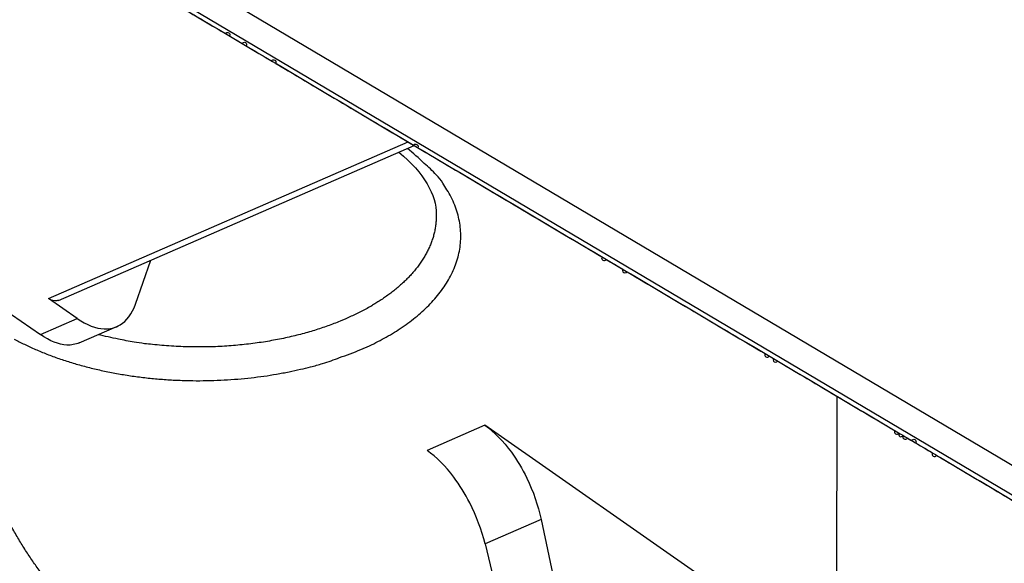
# Model space of a CAD drawing. Extents: x -1498 to 898, y -1095 to 667.
# Drawn here: x 177 to 218, y -793 to -771 of the extents above; entities that cross this region are included whole.
import ezdxf

# ---------------------------------------------------------------- set-up
doc = ezdxf.new("R2010")
doc.units = 0
doc.header["$MEASUREMENT"] = 0
doc.layers.add('7', color=7, linetype='CONTINUOUS')

msp = doc.modelspace()

# ---------------------------------------------------------------- linework, layer by layer
at = {"layer": '7', "color": 250, "linetype": 'CONTINUOUS'}
for p, q in [((182.812, -768.288), (219.851, -790.239)), ((219.925, -791.509), (181.718, -768.866)), ((178.623, -782.278), (193.271, -775.911)), ((179.027, -782.359), (193.521, -776.059)), ((182.168, -782.515), (182.799, -780.72)), ((179.8, -783.1), (178.623, -782.278)), ((177.118, -782.932), (178.295, -783.754)), ((178.295, -783.754), (179.8, -783.1)), ((179.879, -784.091), (181.411, -783.424)), ((196.398, -787.442), (194.043, -788.466)), ((207.095, -794.912), (196.398, -787.442)), ((198.689, -791.281), (196.407, -792.273)), ((198.689, -791.281), (202.965, -811.481)), ((196.407, -792.273), (200.668, -809.877))]:
    msp.add_line(p, q, dxfattribs=at)
at = {"layer": '7', "color": 30, "linetype": 'CONTINUOUS'}
msp.add_line((210.729, -786.257), (210.698, -826.117), dxfattribs=at)
at = {"layer": '7', "color": 250, "linetype": 'CONTINUOUS'}
for points in [[(218.99, -748.84, -0.000001), (218.833, -748.908, -0.000001), (218.676, -748.976, -0.000001), (218.519, -749.044, -0.000001), (218.362, -749.113, -0.000001), (218.205, -749.181, -0.000001), (218.048, -749.249, 0), (217.891, -749.317, 0), (217.734, -749.385, 0), (217.577, -749.454, 0), (217.42, -749.522, 0), (217.264, -749.59, 0), (217.107, -749.658, 0), (216.95, -749.727, 0), (216.793, -749.795, 0), (216.636, -749.863, 0), (216.479, -749.931, 0), (216.322, -749.999, 0), (216.165, -750.068, 0), (216.008, -750.136, 0), (215.851, -750.204, 0), (215.694, -750.272, 0), (215.537, -750.341, 0), (215.38, -750.409, 0), (215.223, -750.477, 0), (215.068, -750.545, 0), (214.909, -750.613, 0), (214.747, -750.684, 0), (214.595, -750.75, 0), (214.458, -750.81, 0), (214.282, -750.886, 0), (214.01, -751.005, 0), (213.654, -751.159, 0)], [(184.127, -770.492, 0.000037), (184.297, -770.593, 0.000002), (184.468, -770.694, -0.000009), (184.638, -770.794, -0.000001), (184.808, -770.895, 0.000002), (184.979, -770.996, 0), (185.149, -771.097, -0.000001), (185.32, -771.198), (185.49, -771.299, 0), (185.66, -771.4), (185.831, -771.501, -1), (186.001, -771.602), (186.171, -771.703), (186.342, -771.804), (186.512, -771.905, -1), (186.683, -772.006), (186.853, -772.107), (187.023, -772.208), (187.194, -772.309), (187.364, -772.41), (187.535, -772.511), (187.705, -772.612, -1), (187.875, -772.713), (188.046, -772.814), (188.216, -772.915), (188.387, -773.016), (188.557, -773.117), (188.727, -773.218), (188.898, -773.319), (189.068, -773.42), (189.238, -773.521), (189.409, -773.622), (189.579, -773.723), (189.75, -773.824), (189.92, -773.925), (190.09, -774.026), (190.261, -774.127), (190.431, -774.228), (190.602, -774.329), (190.772, -774.43), (190.942, -774.531), (191.113, -774.632), (191.283, -774.733), (191.453, -774.834), (191.624, -774.935), (191.794, -775.036), (191.965, -775.137), (192.135, -775.237), (192.305, -775.338), (192.476, -775.439), (192.646, -775.54), (192.817, -775.641), (192.987, -775.742), (193.157, -775.843), (193.328, -775.944), (193.498, -776.045, -1), (193.668, -776.146), (193.839, -776.247), (194.009, -776.348), (194.18, -776.449), (194.35, -776.55), (194.52, -776.651), (194.691, -776.752), (194.861, -776.853), (195.032, -776.954), (195.202, -777.055), (195.372, -777.156), (195.543, -777.257), (195.713, -777.358), (195.884, -777.459), (196.054, -777.56), (196.224, -777.661), (196.395, -777.762), (196.565, -777.863), (196.735, -777.964), (196.906, -778.065), (197.076, -778.166), (197.247, -778.267), (197.417, -778.368), (197.587, -778.469), (197.758, -778.57), (197.928, -778.671), (198.099, -778.772), (198.269, -778.873), (198.439, -778.974), (198.61, -779.075), (198.78, -779.176), (198.95, -779.277), (199.121, -779.378), (199.291, -779.479), (199.462, -779.58), (199.632, -779.68), (199.802, -779.781), (199.973, -779.882), (200.143, -779.983), (200.314, -780.084), (200.484, -780.185), (200.654, -780.286), (200.825, -780.387), (200.995, -780.488), (201.166, -780.589, 1), (201.336, -780.69), (201.506, -780.791), (201.677, -780.892), (201.847, -780.993), (202.017, -781.094, 1), (202.188, -781.195), (202.358, -781.296), (202.529, -781.397), (202.699, -781.498), (202.869, -781.599), (203.04, -781.7), (203.21, -781.801), (203.381, -781.902), (203.551, -782.003), (203.721, -782.104), (203.892, -782.205), (204.062, -782.306), (204.232, -782.407), (204.403, -782.508), (204.573, -782.609), (204.744, -782.71), (204.914, -782.811), (205.084, -782.912), (205.255, -783.013), (205.425, -783.114), (205.596, -783.215), (205.766, -783.316), (205.936, -783.417), (206.107, -783.518), (206.277, -783.619), (206.447, -783.72), (206.618, -783.821), (206.788, -783.922), (206.959, -784.023), (207.129, -784.123), (207.299, -784.224), (207.47, -784.325), (207.64, -784.426), (207.811, -784.527, 1), (207.981, -784.628), (208.151, -784.729, 1), (208.322, -784.83), (208.492, -784.931), (208.663, -785.032), (208.833, -785.133), (209.003, -785.234), (209.174, -785.335), (209.344, -785.436), (209.514, -785.537), (209.685, -785.638), (209.855, -785.739), (210.026, -785.84), (210.196, -785.941), (210.366, -786.042), (210.537, -786.143), (210.707, -786.244), (210.878, -786.345), (211.048, -786.446), (211.218, -786.547), (211.389, -786.648), (211.559, -786.749), (211.729, -786.85), (211.9, -786.951), (212.07, -787.052), (212.241, -787.153), (212.411, -787.254), (212.581, -787.355), (212.752, -787.456), (212.922, -787.557), (213.093, -787.658, 1), (213.263, -787.759, 1), (213.433, -787.86, 1), (213.604, -787.961), (213.774, -788.062, -1), (213.945, -788.163, 0), (214.115, -788.264, 0), (214.285, -788.365, 0), (214.456, -788.466), (214.626, -788.567, 1), (214.796, -788.667, 0), (214.967, -788.768, 0), (215.137, -788.869, 0), (215.308, -788.97, 0), (215.478, -789.071), (215.648, -789.172, 0), (215.819, -789.273, 0), (215.989, -789.374, 0), (216.16, -789.475, 0), (216.33, -789.576, 0), (216.5, -789.677), (216.671, -789.778, 0), (216.841, -789.879, 0), (217.011, -789.98, 0), (217.182, -790.081, 0.000001), (217.352, -790.182, 0.000002), (217.523, -790.283, -0.000002), (217.693, -790.384, -0.000013), (217.862, -790.484, 0.000001), (218.034, -790.586, 0.000042)], [(191.352, -784.363), (191.701, -784.205, 0.008947), (192.044, -784.035, 0.008699), (192.382, -783.852, 0.008945), (192.712, -783.658, 0.009891), (193.031, -783.45, 0.010691), (193.34, -783.231, 0.011499), (193.634, -782.998, 0.012354), (193.913, -782.754, 0.01343), (194.174, -782.498, 0.014511), (194.416, -782.231, 0.015756), (194.635, -781.953, 0.017003), (194.831, -781.665, 0.018386), (195.001, -781.368, 0.019742), (195.145, -781.063, 0.021166), (195.258, -780.751, 0.022354), (195.343, -780.434, 0.02335), (195.396, -780.112, 0.024345), (195.417, -779.787, 0.025348), (195.404, -779.46, 0.024831), (195.36, -779.134, 0.023173), (195.284, -778.811, 0.024697), (195.172, -778.487, 0.027831), (195.019, -778.161, 0.020447), (194.855, -777.857, 0.007938), (194.691, -777.585, 0.025775), (194.42, -777.257, 0.038768), (193.929, -776.783, 0.017364), (193.243, -776.18, 0.008843)], [(194.417, -778.862), (194.415, -779.043, -0.014994), (194.402, -779.223, -0.015164), (194.378, -779.402, -0.015044), (194.344, -779.58, -0.014726), (194.299, -779.756, -0.014401), (194.243, -779.931, -0.014011), (194.178, -780.103, -0.013586), (194.102, -780.273, -0.013103), (194.017, -780.44, -0.012619), (193.924, -780.605, -0.012098), (193.821, -780.767, -0.011592), (193.71, -780.925, -0.011062), (193.59, -781.08, -0.010574), (193.464, -781.232, -0.010081), (193.329, -781.38, -0.0096), (193.189, -781.524, -0.009087), (193.041, -781.664, -0.008726), (192.888, -781.801, -0.008427), (192.729, -781.933, -0.007858), (192.565, -782.061, -0.007077), (192.398, -782.184, -0.007339), (192.224, -782.304, -0.008116), (192.041, -782.423, -0.006103), (191.867, -782.531, -0.002509), (191.708, -782.627, -0.007726), (191.498, -782.741, -0.012243), (191.168, -782.904, -0.005933), (190.733, -783.111, -0.003193)], [(218.209, -790.69, -0.000001), (218.375, -790.788, -0.000152)], [(190.733, -783.111), (190.498, -783.21, -0.006093), (190.253, -783.306, -0.005615), (189.999, -783.4, -0.005401), (189.735, -783.491, -0.005482), (189.462, -783.579, -0.005446), (189.179, -783.662, -0.0054), (188.887, -783.742, -0.005333), (188.586, -783.817, -0.005326), (188.275, -783.888, -0.00528), (187.956, -783.953, -0.005275), (187.629, -784.013, -0.005237), (187.294, -784.068, -0.005238), (186.951, -784.116, -0.005219), (186.601, -784.157, -0.005242), (186.245, -784.192, -0.005218), (185.883, -784.22, -0.005208), (185.516, -784.24, -0.005261), (185.144, -784.252, -0.005409), (184.768, -784.257, -0.005269), (184.391, -784.254, -0.004955), (184.013, -784.243, -0.005522), (183.629, -784.222, -0.00668), (183.236, -784.191, -0.005107), (182.866, -784.157, -0.001746), (182.531, -784.122, -0.007351), (182.109, -784.057, -0.013049), (181.472, -783.934, -0.006558), (180.644, -783.758, -0.003495)], [(177.228, -783.932, 0.011467), (177.648, -784.148, 0.010704), (178.093, -784.354, 0.010423), (178.562, -784.547, 0.010015), (179.052, -784.727, 0.009605), (179.562, -784.892, 0.009212), (180.089, -785.043, 0.008917), (180.632, -785.177, 0.008622), (181.188, -785.294, 0.008371), (181.754, -785.394, 0.008141), (182.327, -785.477, 0.007941), (182.906, -785.541, 0.00778), (183.487, -785.588, 0.007634), (184.067, -785.616, 0.007513), (184.644, -785.628, 0.007368), (185.216, -785.622, 0.00735), (185.78, -785.6, 0.007374), (186.334, -785.561, 0.007212), (186.875, -785.509, 0.006811), (187.4, -785.443, 0.007336), (187.916, -785.361, 0.008441), (188.423, -785.264, 0.006863), (188.89, -785.165, 0.003204), (189.303, -785.069, 0.009019), (189.79, -784.928, 0.015674), (190.481, -784.689, 0.008606), (191.352, -784.363, 0.004965)]]:
    msp.add_lwpolyline(points, format="xyb", dxfattribs=at)
at = {"layer": '7', "color": 7, "linetype": 'CONTINUOUS'}
msp.add_lwpolyline([(178.279, -793.386, -0.007935), (177.983, -792.97, -0.007767), (177.694, -792.535, -0.007583), (177.413, -792.084, -0.007456), (177.142, -791.618, -0.007333), (176.881, -791.138, -0.007257), (176.633, -790.648, -0.007168), (176.398, -790.149, -0.007086), (176.178, -789.644, -0.007106), (175.972, -789.135, -0.007206), (175.783, -788.623, -0.007069), (175.611, -788.114, -0.006711), (175.456, -787.61, -0.007323), (175.317, -787.104, -0.00859), (175.197, -786.596, -0.006945), (175.094, -786.123, -0.003081), (175.01, -785.699, -0.009418), (174.939, -785.184, -0.016761), (174.876, -784.436, -0.009186), (174.822, -783.48, -0.005236)], format="xyb", dxfattribs=at)
at = {"layer": '7', "color": 250, "linetype": 'CONTINUOUS'}
for points, knots in [([(183.578, -770.164), (183.697, -770.235), (183.815, -770.305), (186.836, -772.095), (192.64, -775.535), (199.895, -779.835), (205.699, -783.274), (209.327, -785.424), (211.866, -786.929), (213.227, -787.735), (214.133, -788.273), (215.04, -788.81), (216.038, -789.401), (216.945, -789.939), (217.67, -790.369), (218.124, -790.638), (218.486, -790.852), (218.767, -791.019), (219.056, -791.189), (219.246, -791.301), (219.342, -791.357)], [2.257211, 2.257211, 2.257211, 2.257211, 2.659239, 2.659239, 12.485373, 22.311507, 27.224574, 32.137641, 34.594174, 35.822441, 36.743641, 37.664841, 38.893108, 40.121374, 40.735508, 41.349641, 41.656708, 41.963774, 42.297491, 42.643841, 42.643841, 42.643841, 42.643841]), ([(179.027, -782.359), (179.005, -782.368), (178.887, -782.404), (178.746, -782.364), (178.623, -782.278)], [0.0008502144, 0.0008502144, 0.0008502144, 0.0008502144, 0.000977379, 0.0015477479, 0.0015477479, 0.0015477479, 0.0015477479]), ([(179.8, -783.1), (180.184, -783.368), (180.808, -783.605), (181.667, -783.393), (182.028, -782.912), (182.168, -782.515)], [0, 0, 0, 0, 0.001809215, 0.003066563, 0.004875779, 0.004875779, 0.004875779, 0.004875779]), ([(179.879, -784.091), (179.726, -784.155), (179.242, -784.24), (178.679, -784.022), (178.295, -783.754)], [0.002084375, 0.002084375, 0.002084375, 0.002084375, 0.003066564, 0.004875779, 0.004875779, 0.004875779, 0.004875779]), ([(196.398, -787.442), (196.782, -787.71), (197.399, -788.341), (198.23, -789.733), (198.567, -790.7), (198.689, -791.281)], [0, 0, 0, 0, 0.001809215, 0.003066563, 0.004875779, 0.004875779, 0.004875779, 0.004875779]), ([(196.407, -792.273), (196.268, -791.699), (195.909, -790.742), (195.051, -789.361), (194.427, -788.734), (194.043, -788.466)], [0, 0, 0, 0, 0.001809215, 0.003066564, 0.004875779, 0.004875779, 0.004875779, 0.004875779])]:
    msp.add_open_spline(points, degree=3, knots=knots, dxfattribs=at)
msp.add_open_spline([(192.891, -776.333), (193.924, -777.156), (194.425, -778.084), (194.417, -778.862)], degree=3, dxfattribs=at)

doc.saveas('drawing.dxf')
